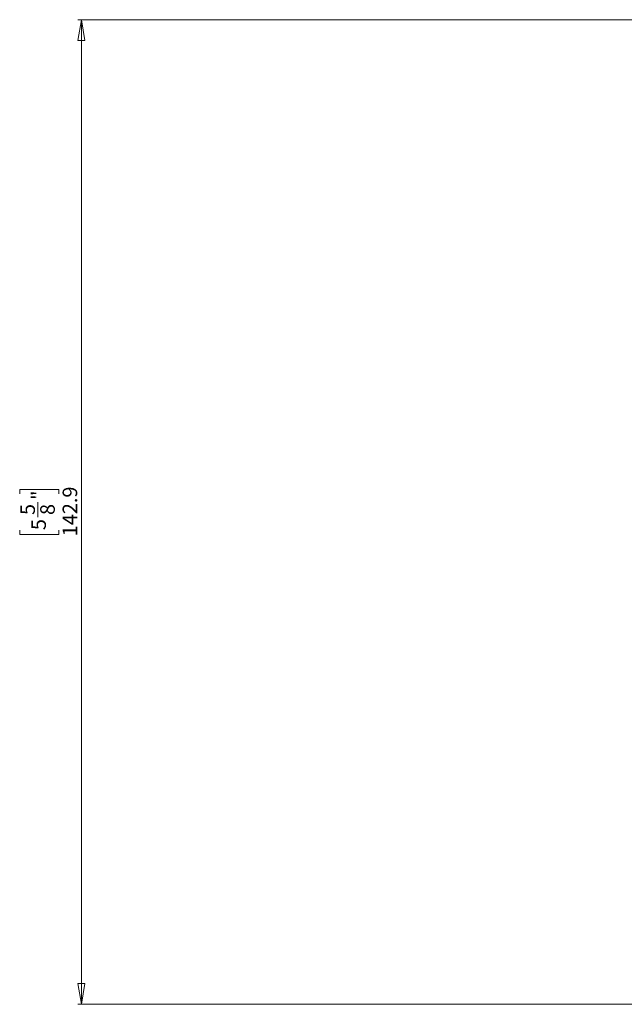
# Model space of a CAD drawing. Units: millimetres. Extents: x 72 to 6837, y -5881 to 2930.
# Drawn here: x 5555 to 5731, y 244 to 530 of the extents above; entities that cross this region are included whole.
import ezdxf

# ---------------------------------------------------------------- set-up
doc = ezdxf.new("R2010")
doc.units = ezdxf.units.MM
doc.styles.add('SLDTEXTSTYLE2', font='TXT', dxfattribs={"width": 0.75})
doc.dimstyles.new('SLDDIMSTYLE1', dxfattribs={"dimtxt": 4.233333, "dimasz": 6, "dimexe": 0, "dimexo": 0.0625, "dimgap": 1.058333, "dimtad": 1, "dimdec": 1, "dimlfac": 0.5, "dimrnd": 1e-09, "dimzin": 12, "dimdsep": 46, "dimtxsty": 'SLDTEXTSTYLE2', "dimblk1": 'CLOSED', "dimblk2": 'CLOSED', "dimsah": 1, "dimcen": 0.09, "dimadec": 0, "dimazin": 3, "dimtfac": 1, "dimtdec": 1, "dimtofl": 0, "dimtmove": 0, "dimatfit": 3, "dimldrblk": 'CLOSED', "dimfxl": 0, "dimfrac": 2, "dimtolj": 1, "dimtzin": 12, "dimarcsym": 0})

# ---------------------------------------------------------------- blocks, each defined once
blk = doc.blocks.new('_Closed')
at = {"color": 0, "linetype": 'ByBlock', "lineweight": -2}
for p, q in [((-1, 0.166667), (0, 0)), ((-1, 0.166667), (-1, -0.166667)), ((0, 0), (-1, -0.166667)), ((0, 0), (-1, 0))]:
    blk.add_line(p, q, dxfattribs=at)
blk = doc.blocks.new('_D_7')
at = {"color": 7, "linetype": 'Continuous', "lineweight": 0}
for p, q in [((5734.21, 529.51), (5572.32, 529.51)), ((5573.32, 243.79), (5573.32, 529.51)), ((5555.4, 391.9), (5555.4, 393.19)), ((5555.4, 393.19), (5566.81, 393.19)), ((5566.81, 393.19), (5566.81, 391.9)), ((5560.67, 385.15), (5560.67, 389.53)), ((5555.4, 381.4), (5555.4, 380.11)), ((5555.4, 380.11), (5566.81, 380.11)), ((5566.81, 380.11), (5566.81, 381.4)), ((6174.21, 243.79), (5572.32, 243.79))]:
    blk.add_line(p, q, dxfattribs=at)
at = {"color": 7, "linetype": 'Continuous', "lineweight": 18, "xscale": 6, "yscale": 6}
for p, rotation in [((5573.32, 529.51), 90.00000000000047), ((5573.32, 243.79), 270.0000000000005)]:
    blk.add_blockref('_Closed', p, dxfattribs=dict(at, rotation=rotation))
at = {"color": 7, "linetype": 'Continuous', "lineweight": 18, "attachment_point": 1, "rotation": 90, "style": 'SLDTEXTSTYLE2'}
for s, insert, char_height in [('"', (5558.78, 390.15), 4.23), ('142.9', (5567.86, 379.61), 4.233), ('5', (5555.59, 385.78), 4.23), ('8', (5561.36, 385.78), 4.23), ('5', (5558.78, 381.4), 4.23)]:
    blk.add_mtext(s, dxfattribs=dict(at, insert=insert, char_height=char_height))

msp = doc.modelspace()

# ---------------------------------------------------------------- dimensions: what is measured, and where the dimension line sits
at = {"color": 7, "linetype": 'Continuous', "lineweight": 18}
dim = msp.add_linear_dim(base=(5573.32, 529.51), p1=(6175.21, 243.79), p2=(5735.21, 529.51), angle=90, dimstyle='SLDDIMSTYLE1', dxfattribs=at)
dim.commit()
dim.dimension.update_dxf_attribs({"geometry": '_D_7', "text_midpoint": (5573.32, 386.65), "dimtype": 160})

doc.saveas('drawing.dxf')
